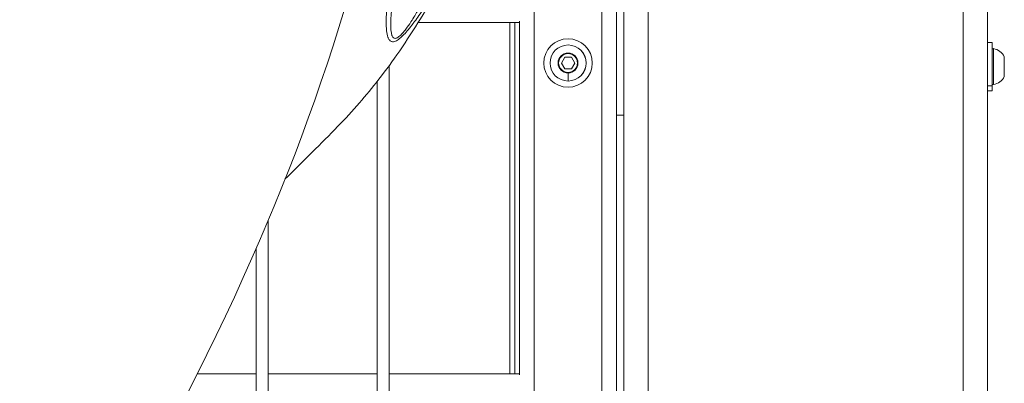
# Model space of a CAD drawing. Units: millimetres. Extents: x 1058 to 23484, y -60 to 19949.
# Drawn here: x 4504 to 4910, y 3354 to 3504 of the extents above; entities that cross this region are included whole.
import ezdxf

# ---------------------------------------------------------------- set-up
doc = ezdxf.new("R2010")
doc.units = ezdxf.units.MM

msp = doc.modelspace()

# ---------------------------------------------------------------- linework, layer by layer
at = {"color": 0, "linetype": 'Continuous', "lineweight": 0, "extrusion": (0, 1, 0)}
for p, q in [((4892.93, 3220.23), (4892.93, 3954.23)), ((4902.93, 3220.23), (4902.93, 3944.23)), ((4762.93, 1784.02), (4762.93, 3914.23)), ((4752.93, 1954.23), (4752.93, 3804.23)), ((4749.93, 1958.73), (4749.93, 3801.23)), ((4743.93, 1964.73), (4743.93, 3722.8)), ((4715.93, 1992.73), (4715.93, 3612.91)), ((4656.8, 3502.48), (4656.8, 3502.48)), ((4656.8, 3502.48), (4656.8, 3502.48)), ((4668.1, 3502.48), (4709.93, 3502.48)), ((4709.93, 3502.48), (4668.1, 3502.48)), ((4705.93, 3502.48), (4705.93, 3357.48)), ((4707.93, 3357.48), (4707.93, 3502.48)), ((4709.93, 3502.98), (4709.93, 3356.98)), ((4902.93, 3494.23), (4904.93, 3494.23)), ((4904.93, 3494.23), (4904.93, 3476.3)), ((4729.93, 3489.84), (4729.93, 3489.62)), ((4905.51, 3491.66), (4905.51, 3476.8)), ((4727.18, 3485.73), (4728.55, 3488.11)), ((4728.55, 3483.35), (4727.18, 3485.73)), ((4728.55, 3488.11), (4731.3, 3488.11)), ((4731.3, 3488.11), (4732.68, 3485.73)), ((4732.68, 3485.73), (4731.3, 3483.35)), ((4909.88, 3480.13), (4909.88, 3488.34)), ((4909.93, 3488.12), (4909.93, 3480.34)), ((4656.18, 1998.73), (4656.18, 3484.71)), ((4731.3, 3483.35), (4728.55, 3483.35)), ((4729.93, 3478.3), (4729.93, 3481.63)), ((4651.18, 3478.11), (4651.18, 1998.73)), ((4651.18, 1998.73), (4651.18, 3478.11)), ((4729.93, 3478.3), (4729.93, 3478.3)), ((4904.93, 3476.3), (4902.93, 3476.3)), ((4902.93, 3474.23), (4904.93, 3474.23)), ((4904.93, 3476.3), (4904.93, 3474.23)), ((4749.93, 3464.23), (4752.93, 3464.23)), ((4606.18, 1998.73), (4606.18, 3420.71)), ((4601.18, 3409.02), (4601.18, 1998.73)), ((4601.18, 1998.73), (4601.18, 3409.02)), ((4601.18, 3357.48), (4576.91, 3357.48)), ((4651.18, 3357.48), (4606.18, 3357.48)), ((4709.93, 3357.48), (4656.18, 3357.48))]:
    msp.add_line(p, q, dxfattribs=at)
at = {"color": 0, "linetype": 'Continuous', "lineweight": 0, "extrusion": (0, 0, -1)}
for radius in [10, 7.44, 7.43, 3.89]:
    msp.add_circle((-4729.93, 3485.73), radius, dxfattribs=at)
at = {"color": 0, "linetype": 'Continuous', "lineweight": 0}
for centre, radius, start, end in [((4729.93, 3485.73), 4.1, 90, 270), ((4729.93, 3485.73), 4.1, 270, 90), ((4909.43, 3488.12), 0.5, 0, 25.1439), ((4905.43, 3477.3), 0.5, 180, 279.7166)]:
    msp.add_arc(centre, radius, start, end, dxfattribs=at)
at = {"color": 0, "linetype": 'Continuous', "lineweight": 0, "extrusion": (0, 0, -1)}
for centre, radius, start, end in [((-4905.43, 3491.17), 0.5, 0, 99.7166), ((-4904.51, 3485.82), 5.93, 99.7166, 154.8561), ((-4909.43, 3488.12), 0.5, 154.8561, 180), ((-4904.51, 3482.65), 5.93, 205.1439, 260.2834), ((-4904.51, 3482.65), 5.93, 205.1439, 260.2834), ((-4909.43, 3480.34), 0.5, 180, 205.1439), ((-4905.43, 3477.3), 0.5, 260.2834, 0)]:
    msp.add_arc(centre, radius, start, end, dxfattribs=at)
at = {"color": 0, "linetype": 'Continuous', "lineweight": 0}
for points, knots in [([(3800.93, 2628.32), (3879.03, 2671.17), (3954.92, 2718.22), (4110.36, 2826.72), (4188.74, 2889.25), (4332.46, 3021.89), (4397.82, 3091.91), (4512.22, 3240.54), (4561.52, 3319.04), (4632.73, 3480.57), (4657.64, 3562.33), (4666.16, 3652.56)], [5.960584, 5.960584, 5.960584, 5.960584, 6.197061, 6.197061, 6.468688, 6.468688, 6.740315, 6.740315, 7.011943, 7.011943, 7.249458, 7.249458, 7.249458, 7.249458]), ([(4724.44, 3652.48), (4723.49, 3647.08), (4722.47, 3641.68), (4719.98, 3629.55), (4718.45, 3622.83), (4715.21, 3610.02), (4713.52, 3603.93), (4709.95, 3592.18), (4708.07, 3586.5), (4704.19, 3575.69), (4702.21, 3570.55), (4697.91, 3560.06), (4695.58, 3554.71), (4690.59, 3543.9), (4687.93, 3538.44), (4682.27, 3527.37), (4679.29, 3521.79), (4673.55, 3511.52), (4670.82, 3506.87), (4665.22, 3497.84), (4662.35, 3493.45), (4656.6, 3485.23), (4653.76, 3481.38), (4648.21, 3474.36), (4645.56, 3471.2), (4639.86, 3464.76), (4636.81, 3461.49), (4630.22, 3454.68), (4626.53, 3451.04), (4619.79, 3444.47), (4616.48, 3441.12), (4613.13, 3437.76)], [16.639222, 16.639222, 16.639222, 16.639222, 35.121446, 35.121446, 58.134071, 58.134071, 79.10069, 79.10069, 98.781493, 98.781493, 116.914207, 116.914207, 136.119522, 136.119522, 156.095711, 156.095711, 177.035681, 177.035681, 194.552289, 194.552289, 211.379343, 211.379343, 226.602335, 226.602335, 239.592482, 239.592482, 253.743253, 253.743253, 269.662989, 269.662989, 285.025111, 285.025111, 285.025111, 285.025111]), ([(4657.11, 3528.97), (4657.01, 3528.11), (4656.91, 3527.24), (4656.81, 3526.38), (4656.45, 3523.23), (4656.11, 3520.11), (4655.81, 3517.06), (4655.61, 3515.09), (4655.44, 3513.16), (4655.29, 3511.27), (4655.15, 3509.37), (4655.03, 3507.52), (4654.96, 3505.74), (4654.91, 3504.54), (4654.89, 3503.38), (4654.9, 3502.26), (4654.91, 3501.7), (4654.92, 3501.15), (4654.95, 3500.61), (4654.98, 3500.07), (4655.02, 3499.54), (4655.07, 3499.03), (4655.18, 3498.07), (4655.34, 3497.17), (4655.6, 3496.41), (4655.62, 3496.37), (4655.63, 3496.33), (4655.65, 3496.29), (4655.72, 3496.09), (4655.8, 3495.9), (4655.89, 3495.73), (4655.98, 3495.55), (4656.09, 3495.39), (4656.2, 3495.24), (4656.43, 3494.95), (4656.7, 3494.72), (4657.05, 3494.59), (4657.17, 3494.55), (4657.29, 3494.52), (4657.43, 3494.51), (4657.49, 3494.5), (4657.56, 3494.5), (4657.62, 3494.5), (4657.83, 3494.5), (4658.06, 3494.53), (4658.31, 3494.6), (4658.56, 3494.68), (4658.83, 3494.79), (4659.1, 3494.93), (4659.38, 3495.08), (4659.67, 3495.27), (4659.97, 3495.48), (4660.56, 3495.91), (4661.18, 3496.45), (4661.78, 3497.04), (4662.38, 3497.64), (4662.97, 3498.28), (4663.55, 3498.95), (4663.68, 3499.1), (4663.81, 3499.26), (4663.94, 3499.41), (4664.67, 3500.28), (4665.37, 3501.17), (4666.04, 3502.07), (4666.14, 3502.2), (4666.24, 3502.33), (4666.34, 3502.46), (4666.43, 3502.6), (4666.53, 3502.73), (4666.63, 3502.86), (4667.21, 3503.66), (4667.78, 3504.46), (4668.34, 3505.27), (4669.08, 3506.34), (4669.8, 3507.42), (4670.5, 3508.51), (4671.2, 3509.59), (4671.89, 3510.68), (4672.56, 3511.77), (4673.24, 3512.86), (4673.9, 3513.95), (4674.54, 3515.04), (4675.19, 3516.13), (4675.82, 3517.21), (4676.44, 3518.29), (4677.06, 3519.36), (4677.66, 3520.43), (4678.25, 3521.49), (4678.55, 3522.02), (4678.85, 3522.55), (4679.14, 3523.08), (4679.43, 3523.61), (4679.72, 3524.14), (4680.01, 3524.67), (4681.64, 3527.65), (4683.2, 3530.62), (4684.7, 3533.58), (4684.81, 3533.79), (4684.92, 3534), (4685.03, 3534.22), (4686.63, 3537.38), (4688.16, 3540.54), (4689.63, 3543.69)], [-11.593575, -11.593575, -11.593575, -11.593575, -11.267068, -11.267068, -11.267068, -10.068126, -10.068126, -10.068126, -9.29467, -9.29467, -9.29467, -8.521213, -8.521213, -8.521213, -8.005576, -8.005576, -8.005576, -7.747757, -7.747757, -7.747757, -7.489938, -7.489938, -7.489938, -7.000102, -7.000102, -7.000102, -6.9743, -6.9743, -6.9743, -6.845391, -6.845391, -6.845391, -6.716481, -6.716481, -6.716481, -6.458663, -6.458663, -6.458663, -6.371612, -6.371612, -6.371612, -6.329753, -6.329753, -6.329753, -6.200844, -6.200844, -6.200844, -6.071934, -6.071934, -6.071934, -5.943025, -5.943025, -5.943025, -5.685206, -5.685206, -5.685206, -5.427387, -5.427387, -5.427387, -5.368742, -5.368742, -5.368742, -5.040659, -5.040659, -5.040659, -4.992318, -4.992318, -4.992318, -4.943977, -4.943977, -4.943977, -4.653931, -4.653931, -4.653931, -4.267202, -4.267202, -4.267202, -3.880474, -3.880474, -3.880474, -3.493746, -3.493746, -3.493746, -3.107018, -3.107018, -3.107018, -2.720289, -2.720289, -2.720289, -2.526925, -2.526925, -2.526925, -2.334024, -2.334024, -2.334024, -1.245211, -1.245211, -1.245211, -1.166781, -1.166781, -1.166781, -0.000743, -0.000743, -0.000743, -0.000743]), ([(4685.31, 3543.61), (4684.02, 3540.47), (4681.35, 3534.19), (4678.46, 3527.89), (4676.7, 3524.2), (4676.2, 3523.15), (4675.18, 3521.06), (4673.89, 3518.43), (4672.26, 3515.24), (4670.58, 3512.04), (4668.83, 3508.87), (4667.17, 3506), (4665.98, 3504.08), (4665.33, 3503.07), (4664.52, 3501.82), (4663.29, 3500.03), (4661.61, 3497.95), (4660.38, 3496.73), (4659.47, 3496.12), (4658.86, 3495.89), (4658.35, 3495.88), (4657.79, 3496.12), (4657.42, 3496.68), (4657.16, 3497.41), (4656.88, 3498.65), (4656.77, 3500.39), (4656.79, 3502.59), (4656.89, 3504.87), (4657.17, 3508.47), (4657.72, 3513.51), (4658.22, 3517.44), (4658.56, 3520.03), (4658.64, 3520.63), (4658.72, 3521.24)], [0, 0, 0, 0, 1.166781, 2.333561, 2.333561, 2.526925, 2.720289, 3.107018, 3.493746, 3.880474, 4.267202, 4.653931, 4.943977, 4.992318, 5.040659, 5.427387, 5.685206, 5.943025, 6.071934, 6.200844, 6.329753, 6.458663, 6.716481, 6.845391, 6.9743, 7.489938, 7.747757, 8.005576, 8.521213, 9.29467, 10.068126, 10.068126, 10.301866, 10.301866, 10.301866, 10.301866])]:
    msp.add_open_spline(points, degree=3, knots=knots, dxfattribs=at)

doc.saveas('drawing.dxf')
